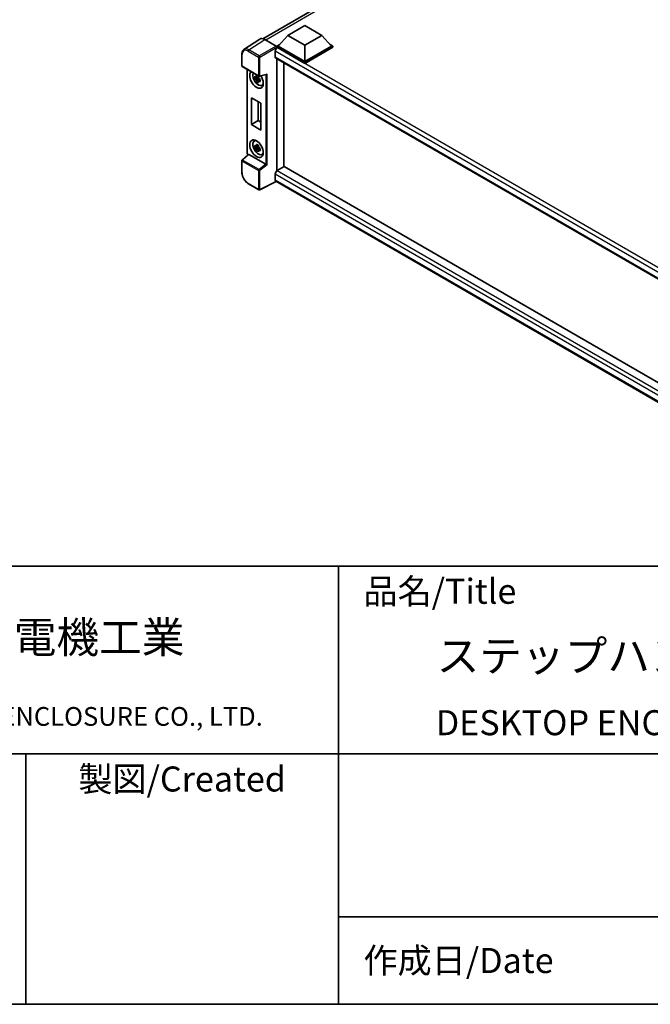
# Model space of a CAD drawing. Units: millimetres. Extents: x 30 to 13394, y -1 to 1826.
# Drawn here: x 1587 to 1889, y -1 to 471 of the extents above; entities that cross this region are included whole.
import ezdxf
from ezdxf.enums import TextEntityAlignment as Align

# ---------------------------------------------------------------- set-up
doc = ezdxf.new("R2010")
doc.units = ezdxf.units.MM
for name, color, linetype, lineweight in [('Border (ISO)', 7, 'Continuous', 35), ('Title (ISO)', 7, 'Continuous', 35), ('Visible (ISO)', 7, 'Continuous', 35), ('Visible Narrow (ISO)', 7, 'Continuous', 25)]:
    doc.layers.add(name, color=color, linetype=linetype, lineweight=lineweight)
doc.styles.add('Note Text (TK)', font='MS PGothic.ttf')
doc.styles.add('文字スタイル67', font='arial.ttf')

# ---------------------------------------------------------------- blocks, each defined once
blk = doc.blocks.new('図面枠 tk図枠')
at = {"layer": 'Border (ISO)'}
blk.add_line((14.5, 8), (405.5, 8), dxfattribs=at)
blk = doc.blocks.new('表題欄 tk表題欄')
at = {"layer": 'Title (ISO)'}
for p, q in [((74.709, 244.053), (255.709, 244.053)), ((149.709, 244.053), (149.709, 209.053)), ((74.709, 229.053), (230.709, 229.053)), ((124.709, 229.053), (124.709, 209.053)), ((149.709, 216.053), (230.709, 216.053)), ((255.709, 209.053), (74.709, 209.053))]:
    blk.add_line(p, q, dxfattribs=at)
at = {"layer": 'Title (ISO)', "color": 1, "char_height": 2, "line_spacing_factor": 1.5, "style": 'Note Text (TK)'}
for s, insert, attachment_point in [('\\fＭＳ Ｐゴシック|b0|i0;\\H2.0000;品名/Title', (151.709, 242.053), 4), ('\\fＭＳ Ｐゴシック|b0|i0;\\H2.0000;製図/Created', (137.209, 227.053), 5), ('\\fＭＳ Ｐゴシック|b0|i0;\\H2.0000;作成日/Date', (151.709, 212.553), 4)]:
    blk.add_mtext(s, dxfattribs=dict(at, insert=insert, attachment_point=attachment_point))
at = {"layer": 'Title (ISO)', "color": 7, "attachment_point": 4, "line_spacing_factor": 1.5, "style": 'Note Text (TK)'}
for s, insert, char_height in [('株式会社タカチ電機工業', (99.873, 238.053), 2.5), ('\\fArial|b0|i0;\\H1.4986;TAKACHI ELECTRONICS ENCLOSURE CO., LTD.', (99.873, 232.053), 1.4986)]:
    blk.add_mtext(s, dxfattribs=dict(at, insert=insert, char_height=char_height))
at = {"layer": 'Title (ISO)', "color": 7}
for tag, p, height, style in [('<品名>_001', (157.567, 235.639), 2.5, 'Note Text (TK)'), ('<Title>_001', (157.493, 230.552), 2, '文字スタイル67'), ('<ページ_No.>_001', (237.949, 213.303), 2.5, 'Note Text (TK)'), ('<総ページ数>_001', (246.8, 213.303), 2.5, 'Note Text (TK)'), ('作成日_001', (175.866, 211.281), 2.5, 'Note Text (TK)')]:
    blk.add_attdef(tag, p, '', height=height, dxfattribs=dict(at, style=style))
at = {"layer": 'Title (ISO)', "color": 7, "style": 'Note Text (TK)'}
blk.add_attdef('<尺度>', text='', height=2.5, dxfattribs=at).set_placement((243.209, 223.553), align=Align.MIDDLE_CENTER)

msp = doc.modelspace()

# ---------------------------------------------------------------- linework, layer by layer
at = {"layer": 'Visible (ISO)'}
for p, q in [((1703.3508, 462.2364), (1975.4822, 619.3516)), ((1715.3474, 463.8387), (1723.5063, 468.5492)), ((1723.5063, 468.5492), (1731.6652, 463.8387)), ((1715.3474, 463.8387), (1710.7131, 458.6382)), ((1723.5063, 459.1281), (1715.3474, 463.8387)), ((1731.6652, 463.8387), (1723.5063, 459.1281)), ((1731.6652, 463.8387), (1736.2995, 458.6382)), ((1701.7984, 462.0602), (1694.2239, 457.0541)), ((1704.184, 461.8802), (1709.7343, 458.6758)), ((1710.0604, 458.6382), (1711.4048, 459.4144)), ((1710.0604, 458.1106), (1710.0604, 458.6382)), ((1723.5063, 450.8752), (1710.0604, 458.6382)), ((1710.0604, 458.1108), (1710.0604, 457.9064)), ((1710.2236, 458.0164), (1710.0604, 458.1106)), ((1723.5063, 450.3476), (1710.0604, 458.1106)), ((1723.5063, 451.252), (1710.7131, 458.6382)), ((1723.5063, 459.1281), (1723.5063, 451.252)), ((1736.2995, 458.6382), (1723.5063, 451.252)), ((1736.9522, 458.6382), (1723.5063, 450.8752)), ((1736.9522, 458.1106), (1723.5063, 450.3476)), ((1735.6078, 459.4144), (1736.9522, 458.6382)), ((1736.9522, 458.1106), (1736.9522, 458.6382)), ((1693.2284, 449.2241), (1693.2284, 454.8123)), ((1709.2445, 456.3206), (1709.2445, 453.4943)), ((1693.4592, 448.8244), (1701.397, 444.2415)), ((1709.5313, 452.8604), (1966.5393, 304.4768)), ((1710.0604, 452.5549), (1710.0604, 398.9302)), ((1713.324, 450.6707), (1713.324, 400.8302)), ((1723.5063, 450.3476), (1723.5063, 450.8752)), ((1695.7253, 407.517), (1695.7253, 447.5161)), ((1701.1652, 444.2573), (1700.6993, 443.9883)), ((1701.2313, 444.0204), (1701.2313, 444.2213)), ((1701.7408, 444.1937), (1704.9109, 444.9943)), ((1701.2313, 443.5469), (1699.4787, 443.1786)), ((1700.3233, 441.7157), (1701.5186, 443.0493)), ((1700.6993, 442.908), (1701.4435, 443.3377)), ((1701.2313, 443.5469), (1701.2313, 443.6481)), ((1701.3597, 443.4728), (1701.2313, 443.5469)), ((1701.5186, 443.0493), (1701.5186, 443.1975)), ((1701.5186, 443.0493), (1701.6062, 442.9987)), ((1702.1008, 442.6369), (1701.6349, 442.3679)), ((1701.9286, 442.8126), (1702.1026, 442.7121)), ((1702.8472, 439.8914), (1703.4878, 440.1749)), ((1697.8143, 433.9028), (1702.3833, 431.2649)), ((1697.8143, 421.0901), (1697.8143, 433.9028)), ((1701.1348, 431.9857), (1701.1348, 423.0072)), ((1702.3833, 431.2649), (1702.3833, 418.4522)), ((1697.8143, 421.0901), (1701.1348, 423.0072)), ((1702.3833, 418.4522), (1697.8143, 421.0901)), ((1701.1348, 423.0072), (1702.3833, 422.2864)), ((1699.1608, 413.1141), (1699.7266, 413.5271)), ((1701.1652, 411.095), (1700.6993, 410.826)), ((1701.2313, 410.8581), (1701.2313, 411.059)), ((1696.268, 406.7633), (1693.3764, 404.0867)), ((1704.6704, 402.058), (1696.5217, 406.7626)), ((1701.2313, 410.3845), (1699.4787, 410.0163)), ((1700.3233, 408.5534), (1701.5186, 409.887)), ((1700.6993, 409.7457), (1701.4435, 410.1754)), ((1701.2313, 410.3845), (1701.2313, 410.4857)), ((1701.3597, 410.3104), (1701.2313, 410.3845)), ((1701.5186, 409.887), (1701.5186, 410.0352)), ((1701.5186, 409.887), (1701.6062, 409.8364)), ((1702.1008, 409.4745), (1701.6349, 409.2056)), ((1701.9286, 409.6502), (1702.1026, 409.5498)), ((1702.8472, 406.7291), (1703.4878, 407.0126)), ((1693.2284, 398.1599), (1693.2284, 403.748)), ((1709.2445, 397.3444), (1709.2445, 394.5181)), ((1713.4872, 400.9245), (1710.2236, 399.0402)), ((1713.4872, 400.9245), (1966.6016, 254.7888)), ((1701.397, 389.7877), (1696.3946, 392.6759)), ((1709.7779, 393.7419), (1701.834, 389.7745)), ((1963.452, 247.2831), (1709.5313, 393.8843))]:
    msp.add_line(p, q, dxfattribs=at)
for centre, start, end in [((1693.6899, 449.2241), 180, 240), ((1701.6278, 444.6412), 240, 284.173003), ((1693.6899, 403.748), 132.789481, 180), ((1701.6278, 390.1874), 240, 296.538708)]:
    msp.add_arc(centre, 0.4615, start, end, dxfattribs=at)
for centre, major_axis, ratio, start_param, end_param in [((1704.188, 458.1072), (-2.3105, 4.0019), 0.5766475, 5.49839613, 6.31804944), ((1710.2236, 456.8859), (-0.6923, -1.1991), 0.57735027, 3.92699082, 5.49778714), ((1709.7339, 458.2989), (-0.2308, 0.3997), 0.5780539, 3.9275998, 5.49717816), ((1710.2236, 454.0595), (-0.6923, -1.1991), 0.57735027, 5.49778714, 6.28318531), ((1700.2697, 442.66), (2.3077, -3.997), 0.57735027, 3.29297256, 7.94489041), ((1701.1182, 443.1499), (-1.8467, 3.1986), 0.57735027, 0.35706869, 3.53279276), ((1700.721, 442.9205), (-0.7225, 1.2514), 0.57735027, 5.97330265, 6.59306797), ((1700.721, 442.9205), (0.7225, -1.2514), 0.57735027, 1.26091366, 1.88067899), ((1705.0053, 445.4942), (-0.3582, -0.4599), 0.63292033, 0.682393, 1.6388949), ((1700.721, 442.9205), (-0.7225, 1.2514), 0.57735027, 1.26091366, 1.88067899), ((1700.721, 442.9205), (0.7225, -1.2514), 0.57735027, 5.97330265, 6.59306797), ((1702.2278, 443.7905), (2.3077, -3.997), 0.57735027, 5.62163033, 5.84503628), ((1701.1182, 409.9876), (-1.8467, 3.1986), 0.57735027, 5.8919852, 9.81597807), ((1702.2278, 410.6282), (2.3077, -3.997), 0.57735027, 3.57974168, 3.80314763), ((1700.721, 409.7582), (-0.7225, 1.2514), 0.57735027, 5.97330265, 6.59306797), ((1696.5246, 406.3719), (0.2248, -0.4143), 0.5718249, 2.39113693, 3.28641551), ((1700.721, 409.7582), (-0.7225, 1.2514), 0.57735027, 1.26091366, 1.88067899), ((1700.721, 409.7582), (0.7225, -1.2514), 0.57735027, 1.26091366, 1.88067899), ((1700.721, 409.7582), (0.7225, -1.2514), 0.57735027, 5.97330265, 6.59306797), ((1702.2278, 410.6282), (2.3077, -3.997), 0.57735027, 5.62163033, 5.84503628), ((1704.6676, 401.6706), (0.2224, -0.4109), 0.58179756, 2.3573073, 2.38355232), ((1705.0053, 401.949), (-0.4608, 0.2173), 0.11908075, 0.8415056, 2.37739535), ((1710.2236, 397.9097), (-0.6923, -1.1991), 0.57735027, 3.92699082, 5.49778714), ((1710.2236, 395.0834), (-0.6923, -1.1991), 0.57735027, 5.49778714, 6.28318531)]:
    msp.add_ellipse(centre, major_axis=major_axis, ratio=ratio, start_param=start_param, end_param=end_param, dxfattribs=at)
msp.add_ellipse((1700.2697, 409.4977), major_axis=(2.3077, -3.997), ratio=0.57735027, dxfattribs=at)
for points, knots in [([(1693.2284, 454.8123), (1693.2284, 455.0019), (1693.2407, 455.1867), (1693.2912, 455.5432), (1693.3294, 455.715), (1693.433, 456.0421), (1693.4986, 456.1974), (1693.6582, 456.4865), (1693.7523, 456.6204), (1693.9684, 456.8601), (1694.0904, 456.9659), (1694.2239, 457.0541)], [-0.784789176, -0.784789176, -0.784789176, -0.784789176, -0.634804167, -0.634804167, -0.484819157, -0.484819157, -0.334834148, -0.334834148, -0.184849139, -0.184849139, -0.03486413, -0.03486413, -0.03486413, -0.03486413]), ([(1699.4787, 443.1786), (1699.4637, 443.3614), (1699.4567, 443.5435), (1699.4567, 443.8847), (1699.4637, 444.0697), (1699.4787, 444.2589)], [4.331071921, 4.331071921, 4.331071921, 4.331071921, 4.398975087, 4.398975087, 4.466878254, 4.466878254, 4.466878254, 4.466878254]), ([(1699.4787, 444.2589), (1699.5605, 444.1888), (1699.6437, 444.1198), (1699.7562, 444.0296), (1699.7843, 444.0073), (1699.8125, 443.9852)], [4.4863158772, 4.4863158772, 4.4863158772, 4.4863158772, 4.5307133937, 4.5307133937, 4.5453911286, 4.5453911286, 4.5453911286, 4.5453911286]), ([(1700.2532, 444.2396), (1700.2582, 444.2809), (1700.2635, 444.3225), (1700.2854, 444.4903), (1700.3035, 444.6178), (1700.3233, 444.7465)], [4.8174915459, 4.8174915459, 4.8174915459, 4.8174915459, 4.8321692807, 4.8321692807, 4.8765667973, 4.8765667973, 4.8765667973, 4.8765667973]), ([(1700.3233, 444.7465), (1700.4742, 444.6531), (1700.6283, 444.5611), (1700.9238, 444.3906), (1701.0875, 444.299), (1701.2589, 444.2064)], [4.331071921, 4.331071921, 4.331071921, 4.331071921, 4.398975087, 4.398975087, 4.466878254, 4.466878254, 4.466878254, 4.466878254]), ([(1701.2589, 444.2064), (1701.2391, 444.0777), (1701.2209, 443.9501), (1701.1991, 443.7823), (1701.1938, 443.7408), (1701.1887, 443.6994)], [4.4863158772, 4.4863158772, 4.4863158772, 4.4863158772, 4.5307133937, 4.5307133937, 4.5453911286, 4.5453911286, 4.5453911286, 4.5453911286]), ([(1699.8125, 442.9049), (1699.7843, 442.927), (1699.7562, 442.9493), (1699.6437, 443.0395), (1699.5605, 443.1085), (1699.4787, 443.1786)], [4.8174915459, 4.8174915459, 4.8174915459, 4.8174915459, 4.8321692807, 4.8321692807, 4.8765667973, 4.8765667973, 4.8765667973, 4.8765667973]), ([(1700.3233, 441.7157), (1700.3035, 441.8215), (1700.2854, 441.9281), (1700.2635, 442.0706), (1700.2582, 442.1061), (1700.2532, 442.1416)], [4.4863158772, 4.4863158772, 4.4863158772, 4.4863158772, 4.5307133937, 4.5307133937, 4.5453911286, 4.5453911286, 4.5453911286, 4.5453911286]), ([(1701.2589, 441.1755), (1701.0875, 441.2571), (1700.9238, 441.3436), (1700.6283, 441.5141), (1700.4742, 441.6112), (1700.3233, 441.7157)], [4.331071921, 4.331071921, 4.331071921, 4.331071921, 4.398975087, 4.398975087, 4.466878254, 4.466878254, 4.466878254, 4.466878254]), ([(1701.1887, 441.6015), (1701.1938, 441.566), (1701.1991, 441.5305), (1701.2209, 441.388), (1701.2391, 441.2814), (1701.2589, 441.1755)], [4.8174915459, 4.8174915459, 4.8174915459, 4.8174915459, 4.8321692807, 4.8321692807, 4.8765667973, 4.8765667973, 4.8765667973, 4.8765667973]), ([(1701.6294, 442.9362), (1701.6678, 442.9199), (1701.7063, 442.9037), (1701.8626, 442.8387), (1701.9821, 442.7907), (1702.1035, 442.7435)], [4.8174915459, 4.8174915459, 4.8174915459, 4.8174915459, 4.8321692807, 4.8321692807, 4.8765667973, 4.8765667973, 4.8765667973, 4.8765667973]), ([(1702.1035, 441.6632), (1701.9821, 441.7104), (1701.8626, 441.7584), (1701.7063, 441.8234), (1701.6678, 441.8396), (1701.6294, 441.8559)], [4.4863158772, 4.4863158772, 4.4863158772, 4.4863158772, 4.5307133937, 4.5307133937, 4.5453911286, 4.5453911286, 4.5453911286, 4.5453911286]), ([(1702.1035, 442.7435), (1702.098, 442.5488), (1702.0955, 442.3612), (1702.0955, 442.02), (1702.098, 441.8405), (1702.1035, 441.6632)], [4.331071921, 4.331071921, 4.331071921, 4.331071921, 4.398975087, 4.398975087, 4.466878254, 4.466878254, 4.466878254, 4.466878254]), ([(1699.4787, 410.0163), (1699.4637, 410.1991), (1699.4567, 410.3812), (1699.4567, 410.7224), (1699.4637, 410.9074), (1699.4787, 411.0965)], [4.331071921, 4.331071921, 4.331071921, 4.331071921, 4.398975087, 4.398975087, 4.466878254, 4.466878254, 4.466878254, 4.466878254]), ([(1699.4787, 411.0965), (1699.5605, 411.0265), (1699.6437, 410.9575), (1699.7562, 410.8673), (1699.7843, 410.845), (1699.8125, 410.8228)], [4.4863158772, 4.4863158772, 4.4863158772, 4.4863158772, 4.5307133937, 4.5307133937, 4.5453911286, 4.5453911286, 4.5453911286, 4.5453911286]), ([(1700.2532, 411.0773), (1700.2582, 411.1186), (1700.2635, 411.1601), (1700.2854, 411.3279), (1700.3035, 411.4555), (1700.3233, 411.5842)], [4.8174915459, 4.8174915459, 4.8174915459, 4.8174915459, 4.8321692807, 4.8321692807, 4.8765667973, 4.8765667973, 4.8765667973, 4.8765667973]), ([(1700.3233, 411.5842), (1700.4742, 411.4908), (1700.6283, 411.3988), (1700.9238, 411.2282), (1701.0875, 411.1366), (1701.2589, 411.044)], [4.331071921, 4.331071921, 4.331071921, 4.331071921, 4.398975087, 4.398975087, 4.466878254, 4.466878254, 4.466878254, 4.466878254]), ([(1701.2589, 411.044), (1701.2391, 410.9153), (1701.2209, 410.7878), (1701.1991, 410.62), (1701.1938, 410.5785), (1701.1887, 410.5371)], [4.4863158772, 4.4863158772, 4.4863158772, 4.4863158772, 4.5307133937, 4.5307133937, 4.5453911286, 4.5453911286, 4.5453911286, 4.5453911286]), ([(1696.1446, 406.6491), (1696.1271, 406.6638), (1696.1102, 406.6789), (1696.0379, 406.7478), (1695.9882, 406.8062), (1695.9002, 406.9308), (1695.862, 406.997), (1695.7981, 407.1355), (1695.7723, 407.2078), (1695.736, 407.3579), (1695.7253, 407.4357), (1695.7253, 407.517)], [-0.56275836, -0.56275836, -0.56275836, -0.56275836, -0.47087351, -0.47087351, -0.15695784, -0.15695784, 0.15695784, 0.15695784, 0.47087351, 0.47087351, 0.78478918, 0.78478918, 0.78478918, 0.78478918]), ([(1699.8125, 409.7426), (1699.7843, 409.7647), (1699.7562, 409.787), (1699.6437, 409.8772), (1699.5605, 409.9462), (1699.4787, 410.0163)], [4.8174915459, 4.8174915459, 4.8174915459, 4.8174915459, 4.8321692807, 4.8321692807, 4.8765667973, 4.8765667973, 4.8765667973, 4.8765667973]), ([(1700.3233, 408.5534), (1700.3035, 408.6592), (1700.2854, 408.7658), (1700.2635, 408.9083), (1700.2582, 408.9438), (1700.2532, 408.9793)], [4.4863158772, 4.4863158772, 4.4863158772, 4.4863158772, 4.5307133937, 4.5307133937, 4.5453911286, 4.5453911286, 4.5453911286, 4.5453911286]), ([(1701.2589, 408.0132), (1701.0875, 408.0948), (1700.9238, 408.1812), (1700.6283, 408.3518), (1700.4742, 408.4489), (1700.3233, 408.5534)], [4.331071921, 4.331071921, 4.331071921, 4.331071921, 4.398975087, 4.398975087, 4.466878254, 4.466878254, 4.466878254, 4.466878254]), ([(1701.1887, 408.4392), (1701.1938, 408.4036), (1701.1991, 408.3682), (1701.2209, 408.2256), (1701.2391, 408.1191), (1701.2589, 408.0132)], [4.8174915459, 4.8174915459, 4.8174915459, 4.8174915459, 4.8321692807, 4.8321692807, 4.8765667973, 4.8765667973, 4.8765667973, 4.8765667973]), ([(1701.6294, 409.7739), (1701.6678, 409.7576), (1701.7063, 409.7413), (1701.8626, 409.6764), (1701.9821, 409.6283), (1702.1035, 409.5811)], [4.8174915459, 4.8174915459, 4.8174915459, 4.8174915459, 4.8321692807, 4.8321692807, 4.8765667973, 4.8765667973, 4.8765667973, 4.8765667973]), ([(1702.1035, 408.5008), (1701.9821, 408.5481), (1701.8626, 408.5961), (1701.7063, 408.6611), (1701.6678, 408.6773), (1701.6294, 408.6936)], [4.4863158772, 4.4863158772, 4.4863158772, 4.4863158772, 4.5307133937, 4.5307133937, 4.5453911286, 4.5453911286, 4.5453911286, 4.5453911286]), ([(1702.1035, 409.5811), (1702.098, 409.3864), (1702.0955, 409.1989), (1702.0955, 408.8577), (1702.098, 408.6782), (1702.1035, 408.5008)], [4.331071921, 4.331071921, 4.331071921, 4.331071921, 4.398975087, 4.398975087, 4.466878254, 4.466878254, 4.466878254, 4.466878254]), ([(1696.3946, 392.6759), (1696.2227, 392.7751), (1696.053, 392.8887), (1695.7204, 393.1415), (1695.5576, 393.2807), (1695.2418, 393.5814), (1695.0888, 393.743), (1694.7955, 394.0849), (1694.6552, 394.2652), (1694.3902, 394.6405), (1694.2654, 394.8355), (1694.0341, 395.2361), (1693.9276, 395.4417), (1693.7351, 395.8589), (1693.6491, 396.0705), (1693.4997, 396.4955), (1693.4362, 396.7087), (1693.3337, 397.1326), (1693.2945, 397.3432), (1693.2419, 397.7576), (1693.2284, 397.9614), (1693.2284, 398.1599)], [-0.78478918, -0.78478918, -0.78478918, -0.78478918, -0.62783134, -0.62783134, -0.47087351, -0.47087351, -0.31391567, -0.31391567, -0.15695784, -0.15695784, 0, 0, 0.15695784, 0.15695784, 0.31391567, 0.31391567, 0.47087351, 0.47087351, 0.62783134, 0.62783134, 0.78478918, 0.78478918, 0.78478918, 0.78478918])]:
    msp.add_open_spline(points, degree=3, knots=knots, dxfattribs=at)
for points, weights in [([(1700.6993, 443.9883), (1700.3745, 444.0008), (1699.8125, 443.9852)], [1.35956394726, 1.22656475141, 1.03074466748]), ([(1700.2532, 444.2396), (1700.5477, 444.1007), (1700.6993, 443.9883)], [1.03074466748, 1.22656475141, 1.35956394726]), ([(1699.8125, 442.9049), (1700.3745, 442.9205), (1700.6993, 442.908)], [1.03074466748, 1.22656475141, 1.35956394726]), ([(1700.6993, 442.908), (1700.5477, 442.6205), (1700.2532, 442.1416)], [1.35956394726, 1.22656475141, 1.03074466748]), ([(1701.1887, 441.6015), (1701.4832, 442.0804), (1701.6349, 442.3679)], [1.03074466748, 1.22656475141, 1.35956394726]), ([(1701.6349, 442.3679), (1701.6564, 442.1804), (1701.6294, 441.8559)], [1.35956394726, 1.22656475141, 1.03074466748]), ([(1700.6993, 410.826), (1700.3745, 410.8384), (1699.8125, 410.8228)], [1.35956394726, 1.22656475141, 1.03074466748]), ([(1700.2532, 411.0773), (1700.5477, 410.9384), (1700.6993, 410.826)], [1.03074466748, 1.22656475141, 1.35956394726]), ([(1699.8125, 409.7426), (1700.3745, 409.7581), (1700.6993, 409.7457)], [1.03074466748, 1.22656475141, 1.35956394726]), ([(1700.6993, 409.7457), (1700.5477, 409.4582), (1700.2532, 408.9793)], [1.35956394726, 1.22656475141, 1.03074466748]), ([(1701.1887, 408.4392), (1701.4832, 408.9181), (1701.6349, 409.2056)], [1.03074466748, 1.22656475141, 1.35956394726]), ([(1701.6349, 409.2056), (1701.6564, 409.018), (1701.6294, 408.6936)], [1.35956394726, 1.22656475141, 1.03074466748])]:
    msp.add_rational_spline(points, weights, degree=2, dxfattribs=at)
at = {"layer": 'Visible Narrow (ISO)'}
for p, q in [((1977.0204, 618.8348), (1704.6755, 461.5964)), ((1696.614, 456.8771), (1704.184, 461.8802)), ((1709.7343, 458.6758), (1701.6164, 453.9889)), ((1701.9425, 453.424), (1710.0604, 458.1108)), ((1970.9828, 307.467), (1710.2236, 458.0164)), ((1693.3636, 449.0357), (1693.3636, 454.6238)), ((1696.299, 456.3186), (1701.3014, 453.4305)), ((1701.6164, 453.9889), (1696.614, 456.8771)), ((1701.3014, 453.4305), (1701.3014, 444.4528)), ((1701.9425, 444.4463), (1701.9425, 453.424)), ((1969.2, 306.2353), (1709.2445, 456.3206)), ((1709.2445, 453.4943), (1966.9175, 304.7267)), ((1701.3014, 444.4528), (1693.3636, 449.0357)), ((1695.8605, 407.3286), (1695.8605, 447.438)), ((1701.9425, 444.4463), (1705.3201, 445.2993)), ((1704.679, 444.9357), (1704.679, 402.0529)), ((1705.3201, 401.7541), (1705.3201, 445.2993)), ((1693.6089, 404.0663), (1696.5217, 406.7626)), ((1696.237, 406.7346), (1696.1866, 406.7637)), ((1693.3636, 403.5596), (1701.3014, 398.9766)), ((1693.3636, 397.9715), (1693.3636, 403.5596)), ((1701.5468, 399.4834), (1693.6089, 404.0663)), ((1704.6704, 402.058), (1701.5468, 399.4834)), ((1705.3201, 401.7541), (1701.9425, 398.9702)), ((1701.3014, 398.9766), (1701.3014, 389.999)), ((1701.9425, 389.9925), (1701.9425, 398.9702)), ((1965.2095, 249.563), (1709.2445, 397.3444)), ((1710.2236, 399.0402), (1966.6016, 251.0203)), ((1701.3014, 389.999), (1696.299, 392.8872)), ((1709.6257, 393.8297), (1701.9425, 389.9925)), ((1709.2445, 394.5181), (1963.4523, 247.7512))]:
    msp.add_line(p, q, dxfattribs=at)
for centre, major_axis, ratio, start_param, end_param in [((1693.6899, 454.8123), (-0.4615, 0), 0.57735027, 0, 0.78539816), ((1696.3026, 452.9229), (-2.0795, 3.6017), 0.5766475, 5.49839613, 7.06797448), ((1696.6289, 453.1113), (-2.3341, 3.987), 0.57677384, 5.49491862, 6.31457193), ((1696.6254, 456.507), (0.2308, 0.3997), 0.57735027, 0.82030475, 2.35619449), ((1701.6278, 453.6189), (0.2308, 0.3997), 0.57735027, 0.82030475, 2.35619449), ((1701.6278, 453.6189), (-0.4615, 0), 0.57735027, 0.78539816, 2.32128791), ((1701.6278, 453.6189), (-0.2308, 0.3997), 0.53637355, 3.9275998, 5.49717816), ((1693.6899, 449.2241), (-0.4615, 0), 0.57735027, 0, 0.78539816), ((1693.6899, 449.2241), (-0.2308, -0.3997), 0.57735027, 5.49778714, 6.28318531), ((1701.6278, 444.6412), (-0.2308, -0.3997), 0.57735027, 5.49778714, 6.28318531), ((1701.6278, 444.6412), (0.4615, 0), 0.57735027, 3.92699082, 5.46288056), ((1701.6278, 444.6412), (0.113, -0.4475), 0.68265399, 0, 0.9565019), ((1696.1868, 407.517), (-0.4615, 0), 0.57735027, 0, 0.78539816), ((1696.187, 407.1405), (-0.2308, 0.3997), 0.5780539, 0.78600715, 2.3555855), ((1696.513, 406.9521), (-0.2308, -0.3997), 0.57735027, 5.49778714, 5.69403221), ((1693.6899, 403.748), (-0.4615, 0), 0.57735027, 0, 0.78539816), ((1693.6899, 403.748), (-0.2308, -0.3997), 0.57735027, 4.17779463, 5.49778714), ((1693.6899, 403.748), (-0.3135, 0.3387), 0.43528024, 5.38790672, 6.28318531), ((1693.6899, 398.1599), (-0.4615, 0), 0.57735027, 0, 0.78539816), ((1696.3026, 396.2788), (-2.0769, 3.5973), 0.5780539, 0.78600715, 2.3555855), ((1701.6278, 399.1651), (0.2308, 0.3997), 0.57735027, 1.03620198, 2.35619449), ((1701.6278, 399.1651), (-0.4615, 0), 0.57735027, 0.78539816, 2.32128791), ((1701.6278, 399.1651), (-0.2936, 0.3562), 0.39624112, 3.84968252, 5.41181729), ((1696.6254, 393.0756), (-0.2308, -0.3997), 0.57735027, 5.49778714, 6.28318531), ((1701.6278, 390.1874), (0.4615, 0), 0.57735027, 3.92699082, 5.46288056), ((1701.6278, 390.1874), (-0.2308, -0.3997), 0.57735027, 5.49778714, 6.28318531), ((1701.6278, 390.1874), (0.2062, -0.4129), 0.5766475, 0, 0.81965331)]:
    msp.add_ellipse(centre, major_axis=major_axis, ratio=ratio, start_param=start_param, end_param=end_param, dxfattribs=at)

# ---------------------------------------------------------------- block references
at = {"xscale": 6, "yscale": 6, "zscale": 6}
msp.add_blockref('図面枠 tk図枠', (-57.4218, -48.6557), dxfattribs=at)
ref = msp.add_blockref('表題欄 tk表題欄', (841.3252, -1254.9721), dxfattribs=dict(xscale=6, yscale=6, zscale=6))
ref.add_attrib('<品名>_001', 'ステップハンドル付システムケース', (1786.7259, 158.8642), dxfattribs={"layer": 'Title (ISO)', "color": 7, "height": 15, "style": 'Note Text (TK)'})
ref.add_attrib('<Title>_001', 'DESKTOP ENCLOSURE with STAND HANDLE', (1786.2849, 128.3402), dxfattribs={"layer": 'Title (ISO)', "color": 7, "height": 12, "style": '文字スタイル67'})

doc.saveas('drawing.dxf')
